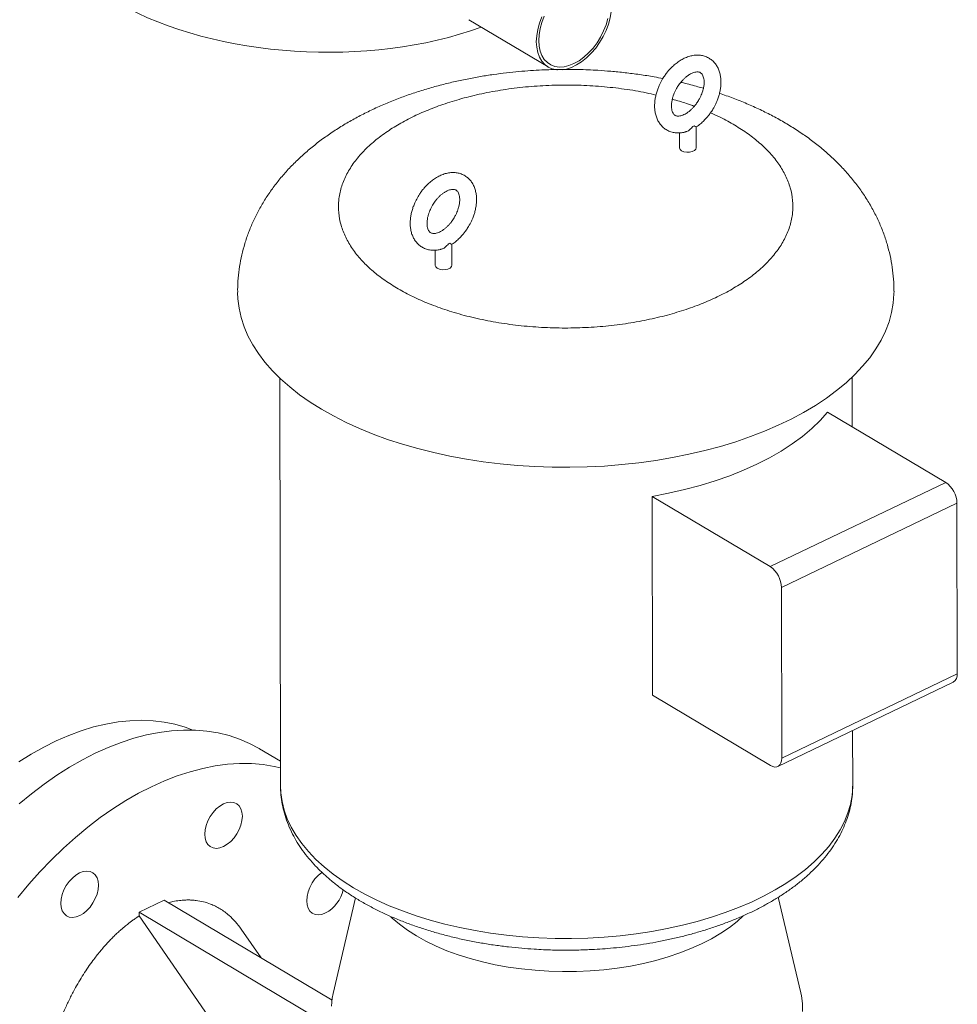
# Model space of a CAD drawing. Extents: x 19.1 to 29.8, y 0.6 to 8.7.
# Drawn here: x 21 to 21.2, y 4.2 to 4.5 of the extents above; entities that cross this region are included whole.
import ezdxf

# ---------------------------------------------------------------- set-up
doc = ezdxf.new("R2010")
doc.units = 0
doc.header["$MEASUREMENT"] = 0
doc.layers.get('0').update_dxf_attribs({"linetype": 'CONTINUOUS'})
doc.layers.add('D7', color=7, linetype='CONTINUOUS')

# ---------------------------------------------------------------- blocks, each defined once
blk = doc.blocks.new('A$C01A1181B')
at = {"lineweight": 15}
for p, q in [((1.457272988867416, 1.525376289928442), (1.481836040839553, 1.510741853556009)), ((1.526821594140088, 1.492420333094813), (1.526607619152003, 1.492327880147108)), ((1.526821594140088, 1.492420333094813), (1.527016253499511, 1.492524294113206)), ((1.527700669095481, 1.485715746526489), (1.527689883603244, 1.4921821085197)), ((1.522484560144832, 1.490361541291787), (1.522492323461677, 1.48570710217928)), ((1.451187832655535, 1.456066249904485), (1.450974003296224, 1.455973866954633)), ((1.451187832655535, 1.456066249904485), (1.451382637643746, 1.456170280920729)), ((1.452067053239716, 1.449361733334012), (1.452056267747466, 1.455828095327222)), ((1.446850944289068, 1.454007528099309), (1.446858707605898, 1.449353088986802)), ((1.575934942965631, 1.399377195379817), (1.575909447472569, 1.414662829410805)), ((1.398826794933143, 1.414367483015159), (1.399037354011242, 1.28812834723405)), ((1.604880740592293, 1.382131545563336), (1.568354625798619, 1.403893462750437)), ((1.550579701725169, 1.356031237373589), (1.604880740592293, 1.382131545563336)), ((1.514156337381849, 1.31618988307158), (1.514053586931496, 1.37779315456069)), ((1.514053586931496, 1.37779315456069), (1.550579701725169, 1.356031237373589)), ((1.554063071177794, 1.349559990963256), (1.608364110044917, 1.375660299153004)), ((1.608452181770915, 1.322857548123384), (1.608364110044917, 1.375660299153004)), ((1.554151142903791, 1.296757239933637), (1.554063071177794, 1.349559990963256)), ((1.5529314986412, 1.29413395527663), (1.607232537508324, 1.320234263466377)), ((1.554151142903791, 1.296757239933637), (1.608452181770915, 1.322857548123384)), ((1.514156337381849, 1.31618988307158), (1.550682452175508, 1.294427965884481)), ((1.576120006550667, 1.288423693629696), (1.5760919142147, 1.305266245597908)), ((1.399024569749926, 1.2957770998018), (1.392504370482484, 1.299661773474398)), ((1.576120017302742, 1.288345306168088), (1.576120006550667, 1.288423693629696)), ((1.422199578880466, 1.253459978483537), (1.415331417222433, 1.223808341201403)), ((1.5600405412725, 1.224049753174231), (1.553073640394814, 1.253677497830786)), ((1.363035130383921, 1.252747503089745), (1.355277922333627, 1.249018927632838)), ((1.414965459023648, 1.22180789952828), (1.363035130383921, 1.252747503089745)), ((1.355279842151106, 1.247867915280654), (1.355277922333627, 1.249018927632838)), ((1.410824841415518, 1.215924593349353), (1.355277922333627, 1.249018927632838)), ((1.355279842151106, 1.247867915280654), (1.391649253512838, 1.195220249442404)), ((1.393004413178673, 1.234892112848019), (1.386890151961254, 1.243743020974843))]:
    blk.add_line(p, q, dxfattribs=at)
at = {"lineweight": 15, "flags": 128}
for points in [[(1.479880001330201, 1.52624518470447), (1.479152049902339, 1.52429433891346), (1.478623045301745, 1.522340986780049), (1.478302837239227, 1.520421691495637), (1.478197487561815, 1.518572104974318), (1.478308833504187, 1.516826675253268), (1.478634925952818, 1.515218030425569), (1.479169593937485, 1.513775942585948), (1.479902881655363, 1.512527455218251), (1.480821196166559, 1.511495714102217), (1.48190738020844, 1.510700002312404), (1.483141223274231, 1.510155159149949), (1.484499680882863, 1.509871189502901), (1.484760021058705, 1.509848010369652)], [(1.480646946340272, 1.526444428542906), (1.47990376574829, 1.524536527467154), (1.479362674162587, 1.522620933910957), (1.479034755694059, 1.520736871199231), (1.478926650846915, 1.518922584207479), (1.47904062988431, 1.51721504393643), (1.479374302948486, 1.515648981455628), (1.479920912558427, 1.514256284444485), (1.480669262035519, 1.513065218738699), (1.481604153216551, 1.512100142687391), (1.482706606412478, 1.51138070348307), (1.483954152354855, 1.51092156412699), (1.485321415813274, 1.510732022571968), (1.486780480218371, 1.510815856292721), (1.488301689033463, 1.511171459455822), (1.489854083467563, 1.511791557276826), (1.491406057667106, 1.512663603616652), (1.492926014596549, 1.513769765547634), (1.494383093631157, 1.515087603767046), (1.49574746195232, 1.516590129986739), (1.496991478751085, 1.518246862552351), (1.498089767629168, 1.520024109260468), (1.499019944191772, 1.521885647772152), (1.499763197460368, 1.523793666452899), (1.500304216369457, 1.525709142404098)], [(1.486335968408639, 1.509891133050806), (1.487487588401137, 1.510102572129497), (1.489061370916986, 1.51061348886395), (1.490649452727268, 1.511376815414302), (1.492222416819089, 1.512378412214924), (1.493750853895321, 1.51359951376017), (1.495206308548333, 1.515017431408618), (1.496561643194156, 1.516605810983755), (1.497791693401922, 1.518334947764311), (1.498873484959276, 1.520172717541751), (1.499786889201843, 1.522084891610586), (1.500514840629705, 1.524035737401597), (1.501043845230299, 1.525989089535008), (1.501364053292818, 1.527908384819419), (1.50146940297023, 1.529757971340739)], [(1.527700669095481, 1.485715746526489), (1.527571421716274, 1.485280765849501), (1.5271448569505, 1.484853621007392), (1.526471323858104, 1.484529880952797), (1.525632083296514, 1.484348604485813), (1.524728111324549, 1.484331774362353), (1.523868444880449, 1.484481364817071), (1.523157157858819, 1.484779262989196), (1.522679620141616, 1.485189655465078), (1.522493762929685, 1.485662978215011), (1.522492323461677, 1.48570710217928)], [(1.452067053239716, 1.449361733334012), (1.451937514602946, 1.448926612661324), (1.451510949837186, 1.448499467819216), (1.450837562373565, 1.44817579776247), (1.449998321811961, 1.447994521295485), (1.449094495468771, 1.447977761169875), (1.448234683395896, 1.448127281626746), (1.44752354200304, 1.448425249796717), (1.447045858657063, 1.448835572274751), (1.44686014707392, 1.449308965022531), (1.446858707605898, 1.449353088986802)], [(1.411689889949201, 1.404778903401066), (1.408189487546025, 1.406979787291251), (1.404913469813991, 1.409277425198892), (1.401871142838772, 1.411665332072614), (1.399070969168946, 1.414136898384104), (1.396520929113436, 1.416684861346251), (1.39422848093713, 1.419302269200884), (1.392199626617156, 1.421981470211332), (1.390440659388219, 1.424714952636624), (1.388956185410763, 1.427494955781931), (1.387750519587684, 1.430313578956728), (1.386827002773771, 1.433162874750783), (1.386188554055252, 1.436034833515413), (1.385836827212671, 1.438921258886529), (1.385761569678394, 1.440965440587631)], [(1.588885917660519, 1.44131045546394), (1.588874800889059, 1.440452065402432), (1.588651175293478, 1.437561358312443), (1.588140299834578, 1.434680797313147), (1.58734355826941, 1.431818493415395), (1.586263308403119, 1.428982604349734), (1.584902721342445, 1.426181116813476), (1.583265520473688, 1.423422001985157), (1.581356111973719, 1.420713137767315), (1.579180398111518, 1.418062137753244), (1.576744266038304, 1.415476467781152), (1.574054576953458, 1.412963640408945), (1.571119105633343, 1.410530623893887), (1.567946179133884, 1.408184370974475), (1.564544777066061, 1.405931445603027), (1.560924285691598, 1.403778326215251), (1.557095165595854, 1.401731164699143), (1.553068384290384, 1.39979565415868), (1.548855300819781, 1.397977254426129), (1.54446766576163, 1.396281192062064), (1.539918027877334, 1.394712374838729), (1.535219282107988, 1.393275033991419), (1.530384875674244, 1.39197338523665), (1.525428617094235, 1.390811115509077), (1.520363847764202, 1.389791406239631), (1.515205696430087, 1.388917314545708), (1.509968663969389, 1.388191174288043), (1.504667381770659, 1.387615241570145), (1.49931652102677, 1.38719080820778), (1.493932018236279, 1.386919352732111), (1.488528905889567, 1.386801638177031), (1.483122156005876, 1.386837836556104), (1.477727423395052, 1.387028026606886), (1.472359880627295, 1.387371633808131), (1.467034639801696, 1.387867492618257), (1.46176694352836, 1.388514359738449), (1.456571843435285, 1.389310478606792), (1.451463908910853, 1.390253439402567), (1.446457548596854, 1.391340614552121), (1.441566849642015, 1.392568940975938), (1.436806129981534, 1.393934904569857), (1.432188281498341, 1.395434586761398), (1.427726878865954, 1.397063975702071), (1.423434432003177, 1.39881812629319), (1.419323059295721, 1.40069232670777), (1.415404527400739, 1.402681134102789), (1.411689889949201, 1.404778903401066)], [(1.514053586931496, 1.37779315456069), (1.519119436355567, 1.37874763433039), (1.524068829543438, 1.379864457567161), (1.528883072618626, 1.381139555982791), (1.533544646303682, 1.382568161473959), (1.538036814387141, 1.384145039393935), (1.542342519164507, 1.385864519590129), (1.546446138552284, 1.387720076580363), (1.550332733257576, 1.389705091606464), (1.553987971189144, 1.391812113858828), (1.557398057417586, 1.394033529254001), (1.560551069520869, 1.396361078372498), (1.563435054841392, 1.398786206284671), (1.566039426302709, 1.401300171508856), (1.568354625798619, 1.403893462750437)], [(1.318019999229804, 1.295604007069063), (1.321870235740292, 1.298004575140592), (1.325741849216556, 1.300171555642338), (1.329622754020193, 1.302098209434474), (1.33350130019349, 1.303778730173848), (1.337365108291536, 1.305207766937261), (1.341202380247765, 1.306380930293006), (1.345001316617868, 1.30729465687009), (1.348750116786306, 1.30794608544913), (1.352437270155121, 1.30833323826109), (1.356051264920737, 1.308454860340062), (1.359581024994768, 1.308310608865295), (1.363015473048776, 1.307900884470683), (1.366344258899332, 1.307227036673394), (1.369556885494148, 1.306291088447384), (1.371861687434759, 1.305427985061202)], [(1.392504370482484, 1.299661773474398), (1.392432592470556, 1.299704467951866), (1.389456722093769, 1.301300203817817), (1.386341068599577, 1.30264168486357), (1.383095111705558, 1.303725159039141), (1.379728184570453, 1.304547361887682), (1.376250056274884, 1.305105817188391), (1.372671077346766, 1.30539896890893), (1.369001742909418, 1.305425950560341), (1.365252838275907, 1.305186675846423), (1.361435147553721, 1.304681781274105), (1.357560181960849, 1.3039128728851), (1.353639014623383, 1.3028820695307), (1.349683299976903, 1.301592492856727), (1.345704691389201, 1.300047904706052), (1.341714695290349, 1.298252781681384)], [(1.341714695290349, 1.298252781681384), (1.33772525382561, 1.296212512530591), (1.333747871082792, 1.293932978159596), (1.329794195607292, 1.291420831623785), (1.325875874635628, 1.288683510736231), (1.322004554336459, 1.285729093507053), (1.318191297157782, 1.282566100758103)], [(1.550682452175508, 1.294427965884481), (1.551360446334542, 1.294108486609051), (1.552012192137781, 1.293970354015329), (1.552612386570885, 1.294018988096393), (1.553138216248854, 1.294252383820698), (1.553569487031453, 1.294661570314313), (1.55388940578041, 1.295230929075199), (1.554085753098263, 1.295938609340061), (1.554151142903791, 1.296757239933637)], [(1.399027812504755, 1.293759422808293), (1.397108204511696, 1.294192508741974), (1.393630076216141, 1.294750964042684), (1.390051097288008, 1.295044115763224), (1.386381762850661, 1.295071097414635), (1.382632858217164, 1.294831822700715), (1.378815167494977, 1.294326928128399), (1.374940201902106, 1.293558019739393), (1.37101903456464, 1.292527216384993), (1.367063319918159, 1.291237639711019), (1.363084711330444, 1.289693051560345), (1.359094715231592, 1.287897928535678)], [(1.359094715231592, 1.287897928535678), (1.355105273766867, 1.285857659384884), (1.351127891024035, 1.283578125013889), (1.347174215548549, 1.281065978478081), (1.34325589457687, 1.278328657590524), (1.339384574277702, 1.275374240361344), (1.335571317099038, 1.272211247612397), (1.331827475540805, 1.268849062964359), (1.32816410981205, 1.26529754958775), (1.32459198765865, 1.261567153460517), (1.321121293243579, 1.257668680766264), (1.317762500954004, 1.253613697229834)], [(1.399037354011242, 1.28812834723405), (1.399127953690837, 1.286027055620375), (1.399500949142748, 1.283329554686034), (1.40016123941686, 1.280648060147488), (1.401106548413182, 1.277991452665159), (1.402334017516552, 1.275368332908073), (1.40383955304172, 1.27278741034003), (1.405618187530763, 1.270256974437729), (1.407664270735182, 1.267785407953873), (1.409970987376283, 1.265380533658377), (1.412530708873788, 1.26305034535438), (1.41533522413232, 1.260802556853632), (1.418375578794837, 1.258644384223548), (1.421641683709623, 1.256582779058915)], [(1.421641683709623, 1.256582779058915), (1.42512260618787, 1.25462456847759), (1.428807222558646, 1.252776066334325), (1.43268369612494, 1.251043384249712), (1.436739316417061, 1.249432213857244), (1.440960629703653, 1.24794774904608), (1.445333991271298, 1.246594670442278), (1.449845204126973, 1.245377674190667), (1.454479428291492, 1.244300585424345), (1.459221663039116, 1.243367011523462), (1.464056555915434, 1.242579828852151), (1.468967910928981, 1.241941789297602), (1.473939993661133, 1.241454742697739), (1.478956647924804, 1.241120476652014), (1.484001365804176, 1.240940047743852), (1.489057870169958, 1.240914061532033), (1.494109401653191, 1.241042470316541), (1.49913972292893, 1.241324915368423), (1.504132275179117, 1.241760602452855), (1.509071121905208, 1.242348053038675), (1.513939422600444, 1.243085073097456), (1.518722023832254, 1.243969717554631), (1.5234029533176, 1.244998804815875), (1.527967067192776, 1.246169130008715), (1.532399422144977, 1.247476741725873), (1.536685466394445, 1.248917455288364), (1.540811416109634, 1.250486471718714), (1.544763748481017, 1.252178836524983), (1.54852956301859, 1.253988910918888), (1.552096626905069, 1.255910815081061), (1.555453083738485, 1.257938288165342), (1.558588281951387, 1.260064665020632), (1.561491830998378, 1.262283124981366), (1.564154399539845, 1.264586373079183), (1.566567047769198, 1.266966881074026), (1.568722055832211, 1.269416864175971), (1.570612386665218, 1.271928444319098), (1.572231786270564, 1.274493276894077), (1.573575250838502, 1.277103056251892), (1.574638183210098, 1.279749391226902), (1.575417045432189, 1.28242341635068), (1.5759094343463, 1.285116530627427), (1.576113760095524, 1.287819962028104), (1.576120017302742, 1.288345306168088)], [(1.377275256252545, 1.278664198768727), (1.378155523763354, 1.27990880163388), (1.379160364412158, 1.281002198712095), (1.38025107997106, 1.281902372405543), (1.38138589912738, 1.282574756617304), (1.382521141342792, 1.282993498885771), (1.383613255518355, 1.283142522960613), (1.384620130791347, 1.283016076177361), (1.385503136509229, 1.282619007275677), (1.386228288534369, 1.281966562276006), (1.386767853296178, 1.281083874061792), (1.387100932717445, 1.280004796764635), (1.387214923361043, 1.27877089166679), (1.387105228203566, 1.277429469871894), (1.386776279205804, 1.276032182350262), (1.386240521080211, 1.274632630014288), (1.385518705579713, 1.273284686380567)], [(1.385518705579713, 1.273284686380567), (1.384638438068905, 1.272040083515414), (1.383633597420086, 1.270946686437199), (1.382542736232423, 1.270046442745901), (1.381407917076103, 1.26937405853414), (1.380272674860691, 1.268955316265675), (1.379180706313903, 1.26880636218868), (1.378173831040897, 1.268932808971934), (1.377290825323016, 1.269329877873616), (1.376565527669115, 1.269982252875439), (1.376026108536081, 1.270865011087501), (1.375692883486039, 1.271944018386812), (1.375579038471216, 1.273177993482506), (1.375688587999903, 1.27451934527955), (1.376017682626454, 1.275916702799034), (1.376553295123273, 1.277316185137158), (1.377275256252545, 1.278664198768727)], [(1.331049981780495, 1.251774680999468), (1.331159676937972, 1.253116102794365), (1.331488771564509, 1.254513460313847), (1.332024529690102, 1.25591301264982), (1.3327463451906, 1.25726095628354), (1.333626612701408, 1.258505559148695), (1.334631453350227, 1.25959895622691), (1.335722168909115, 1.260499129920357), (1.33685713369421, 1.261171584129968), (1.337992375909622, 1.261590326398434), (1.33908434445641, 1.261739280475428), (1.340091219729416, 1.261612833692174), (1.340974225447297, 1.261215764790492), (1.341699377472423, 1.260563319790821), (1.342238942234232, 1.259680631576607), (1.342572167284274, 1.258601624277299), (1.342686012299097, 1.257367649181603)], [(1.412954186284054, 1.248787606284038), (1.411818944068642, 1.248368864015571), (1.410726975521854, 1.248219909938578), (1.409720100248862, 1.248346356721832), (1.40883709453098, 1.248743425623513), (1.408111796877066, 1.249395800625337), (1.407572232115257, 1.25027848883955), (1.40723915269399, 1.251357566136708), (1.407125162050392, 1.252591471234553), (1.407234857207868, 1.25393289302945), (1.40756380620563, 1.255330180551081), (1.408099564331224, 1.256729732887056), (1.408821525494943, 1.258077725867107), (1.409701792971319, 1.259322349383778), (1.410706633620123, 1.260415746461993), (1.411797349179011, 1.26131592015544), (1.411892410565883, 1.261382135708569)], [(1.342686012299097, 1.257367649181603), (1.34257646277041, 1.256026297384558), (1.342247368143859, 1.254628939865075), (1.341711610018265, 1.253229387529101), (1.340989794517768, 1.251881443895382), (1.340109527006959, 1.250636841030229), (1.339104686358155, 1.249543443952014), (1.338013970799253, 1.248643270258565), (1.336879151642933, 1.247970886046804), (1.335743763798746, 1.247552073780488), (1.334651795251958, 1.247403119703495), (1.333644919978966, 1.247529566486747), (1.332761914261084, 1.24792663538843), (1.332036762235944, 1.248579080388101), (1.331497197474135, 1.249461768602316), (1.331163972424093, 1.250540775901623), (1.331049981780495, 1.251774680999468)], [(1.433130402498904, 1.247631188119932), (1.433562208365913, 1.247227192891392), (1.435828986521813, 1.245295393782252), (1.438337206486068, 1.243451126780602), (1.441075142934977, 1.241702945345617), (1.444030357518798, 1.240059200702298), (1.44718853383138, 1.238527481858686), (1.450535425506544, 1.237114709045262), (1.454054838081845, 1.235827709053101), (1.457731038667788, 1.234672406624016), (1.461546577065093, 1.233654182035785), (1.465483520834809, 1.232777762307393), (1.469523877066933, 1.232047283437478), (1.47364861833222, 1.231466243684656), (1.477838335237266, 1.231037114781335), (1.482073718664111, 1.230761995192523), (1.486334977255126, 1.230642330124423), (1.490602198710562, 1.230678382742571), (1.494855601241625, 1.230870338455263), (1.499075121370794, 1.231216982877196), (1.50324136329337, 1.231716860591973), (1.507334694869229, 1.232367559654843), (1.511336121395487, 1.233166131579805), (1.515226979231187, 1.234108803588814), (1.518989096543876, 1.23519119636472), (1.522604923820523, 1.236408246294037), (1.526057679496404, 1.237754275464781), (1.529331073815229, 1.239222999425866), (1.53241015236631, 1.240807651664035), (1.535280306918665, 1.242500789129071), (1.537928264586895, 1.244294486708579), (1.540341681180394, 1.246180422744612), (1.542215579680828, 1.247864213157232)], [(1.415331417222433, 1.223808341201403), (1.415047663302985, 1.222364003480767), (1.414797413268147, 1.219916806021882)], [(1.560590739869966, 1.218274466635744), (1.560553320763745, 1.220725005692071), (1.560228484931386, 1.223169173470605), (1.5600405412725, 1.224049753174231)]]:
    blk.add_lwpolyline(points, dxfattribs=at)
at = {"lineweight": 15}
for centre, radius, start, end in [((1.600241491557853, 1.375461166774471), 0.008125059063817762, 1.404369774839749, 55.18138341963398), ((1.545940452690729, 1.349360858584724), 0.008125059063814737, 1.404369774827433, 55.18138341965227), ((1.605748867755437, 1.322519233397177), 0.002724401497628918, 302.9963477461629, 7.133373523061252), ((1.407639626832079, 1.258578456599277), 0.01114025547570647, 298.4934980262794, 346.4584795204466)]:
    blk.add_arc(centre, radius, start, end, dxfattribs=at)
blk.add_ellipse((1.411171175089493, 1.565842144217461), major_axis=(0.08983833217038409, -0.002093416813631015), ratio=0.5622865323608329, start_param=3.960367335122723, end_param=5.315630337222095, dxfattribs=at)
for points, knots in [([(1.532869534727965, 1.497726561357974), (1.533170014015752, 1.498262590180786), (1.533593674562511, 1.499018363617997), (1.534107799847959, 1.500181498002865), (1.534494583497292, 1.501189761578193), (1.534860715206676, 1.502400464403035), (1.535139642369515, 1.503667657397598), (1.535310069833827, 1.504978815567194), (1.535353471884491, 1.506301216411828), (1.535254810079849, 1.507609326328064), (1.53500224148641, 1.508878597543777), (1.534586730052993, 1.510083934406891), (1.534001975025674, 1.511200562244856), (1.533243925644385, 1.51220181932799), (1.532311554735216, 1.513060608597279), (1.531205070165228, 1.513746515023842), (1.529977912603627, 1.514205631483069), (1.528675991678526, 1.514427679466415), (1.527347115502678, 1.514422204481814), (1.525988045671312, 1.514194691692445), (1.524629652518016, 1.513755324754058), (1.523305103856984, 1.513123187359639), (1.522046808964276, 1.512329560425638), (1.520894580007848, 1.51142241828688), (1.51989528264636, 1.510476221210743), (1.519073356613831, 1.509568817635754), (1.518343427828256, 1.508651923392996), (1.517754396016016, 1.507816408592417), (1.517401358928055, 1.507240120868914), (1.517267742203856, 1.507022008720254)], [0, 0, 0, 0, 0.04708869533056356, 0.06639267070952386, 0.0982737153891167, 0.1311864834333258, 0.1663225387575708, 0.2028059722144647, 0.2403217961792581, 0.2786093366801711, 0.317427694301655, 0.356581344963617, 0.3959413276798938, 0.435542424311159, 0.4756623505038007, 0.5168588490304177, 0.5599554712750657, 0.6006219006697618, 0.6421700412119697, 0.6845471284060732, 0.7273572810479266, 0.770021395300692, 0.8119304963492424, 0.8523407021814108, 0.8895985871593821, 0.9214620383459071, 0.9481446904173407, 0.980373913010258, 0.9999999999999999, 0.9999999999999999, 0.9999999999999999, 0.9999999999999999]), ([(1.487208911724252, 1.510000527470833), (1.485485881577361, 1.509982747324432), (1.483058176846939, 1.509957695559901), (1.479469135174668, 1.50981059687793), (1.476394227399155, 1.50963526337344), (1.472737977137911, 1.509343563604489), (1.468912815581973, 1.508947730642261), (1.464928269480637, 1.508433238402262), (1.460846393498088, 1.507795578043584), (1.456705029850355, 1.507030115261051), (1.452534611613217, 1.506133131009591), (1.448359280279803, 1.505101615531874), (1.444198650833869, 1.50393355628497), (1.440070568096601, 1.502625502016235), (1.435989736106762, 1.50117587900705), (1.431970977100661, 1.499581761675122), (1.428028199435047, 1.497841109279399), (1.424175536557954, 1.495952272351175), (1.420428343486236, 1.493914390255654), (1.416803041115003, 1.491728490108201), (1.413317436199392, 1.48939682332162), (1.409988173312087, 1.486924172063876), (1.406831966636233, 1.484316129975007), (1.403863109632496, 1.481580491886596), (1.401094570147578, 1.478725412666838), (1.398537094818792, 1.475759397675288), (1.396197550723571, 1.472691020977514), (1.394082774503815, 1.469528205354187), (1.392196580672802, 1.466278460653324), (1.390543741774422, 1.462948979005869), (1.389127619657373, 1.459547350225694), (1.387951292652801, 1.456081166568621), (1.387020105215328, 1.452559168012623), (1.386331539072572, 1.448989513116301), (1.385915283781216, 1.445383275763747), (1.385735443693179, 1.442701316111759), (1.385776318901392, 1.441228912379454), (1.385783588203111, 1.440967058129784)], [0, 0, 0, 0, 0.03434430668593191, 0.04839023620999033, 0.07168719423315388, 0.09588374111567034, 0.1218497462541364, 0.1489584699307837, 0.176966203965413, 0.2056836944202572, 0.2349803905984491, 0.2647639063015644, 0.2949688370210029, 0.3255454915377303, 0.3564561239242918, 0.3876664963678052, 0.419140728023441, 0.4508416690191415, 0.4827185713223184, 0.5146964399758754, 0.5466860456252441, 0.5785961828402839, 0.6103304459064912, 0.6418001835257765, 0.6729313483598169, 0.7036733088434692, 0.7340016248562448, 0.7639239577973106, 0.7934606572374865, 0.8226536298503034, 0.851555117231483, 0.8802238246894193, 0.9087252422910526, 0.9371180459226512, 0.965475425424775, 0.9938601034673783, 1, 1, 1, 1]), ([(1.517356499880123, 1.507164301684288), (1.516469142634406, 1.507338478290224), (1.514090011820471, 1.507805470510387), (1.510181699984571, 1.508411052951285), (1.50571098065366, 1.508991224450469), (1.501387745924433, 1.509421448751343), (1.497593400194731, 1.509698496093606), (1.494226429650084, 1.509869310665346), (1.490897209130623, 1.509980914533511), (1.488538160146177, 1.509993459042473), (1.487208911724252, 1.510000527470833)], [0, 0, 0, 0, 0.09113637388690715, 0.2443495631923759, 0.3945188362927451, 0.5387163821073966, 0.6733551266823082, 0.7688629324620575, 0.8697616775662549, 1, 1, 1, 1]), ([(1.521742173873861, 1.504356231287048), (1.521995904758043, 1.50475598223089), (1.522353456206602, 1.505319301629292), (1.522951458563583, 1.506080147058251), (1.523484536495644, 1.506687843698897), (1.52414311137872, 1.507331309663739), (1.5248420677067, 1.507908417198109), (1.525563928636331, 1.508397882627273), (1.526277622496821, 1.508778491212308), (1.526956120614614, 1.50904116420784), (1.527575045198176, 1.509186133426635), (1.528116597082843, 1.509222391789534), (1.528576928947004, 1.509163030635664), (1.528982461023318, 1.509008997205694), (1.529317607989029, 1.508755625354789), (1.529639541339733, 1.508322390174468), (1.529886753727837, 1.507773330576686), (1.530062568306533, 1.507069226449422), (1.530140696967663, 1.506231038903291), (1.530106420259031, 1.505293062365224), (1.529958514378862, 1.504311192954326), (1.529719247035544, 1.503361745351704), (1.529428063287, 1.502506790603899), (1.529083883598304, 1.50168295504864), (1.528740524089798, 1.500987873616936), (1.528485013842172, 1.500547218521653), (1.528395248686735, 1.500392408789029)], [0, 0, 0, 0, 0.05345184804183708, 0.0753230563832005, 0.1112372407831757, 0.1479787425754302, 0.1867426951283951, 0.2264279256090762, 0.2666611490283027, 0.3073245090282664, 0.3486539772278683, 0.391302124631318, 0.4369376658647016, 0.4893734609274678, 0.5587824553104871, 0.6082220090609333, 0.6553041677644518, 0.7012334113205277, 0.7466875731002371, 0.7916408367844675, 0.8356745179979056, 0.8766943310816913, 0.9120372062661205, 0.9423745000317391, 0.9797551682985731, 1, 1, 1, 1]), ([(1.517267742203856, 1.507022008720254), (1.516967469714771, 1.506485922210659), (1.516544068553316, 1.50573000996744), (1.51602933225449, 1.504567152134706), (1.515642992113342, 1.503558611322966), (1.515276384209841, 1.502348146409297), (1.514998085223667, 1.501080811192903), (1.51482726049106, 1.499769813174119), (1.514783982973981, 1.49844743242547), (1.514882574292059, 1.497139090817509), (1.515135197813606, 1.495869898784305), (1.515550619729879, 1.494664448822014), (1.516135637504988, 1.493548091855303), (1.516893448854944, 1.492546536572259), (1.517825866193903, 1.491687926028984), (1.518932365478008, 1.49100165193798), (1.520159512516216, 1.490543813021338), (1.521461726477156, 1.490318031993121), (1.522789178685528, 1.490336600158063), (1.523803785447157, 1.490469244598732), (1.524362042549072, 1.490656864531786), (1.524471498217409, 1.490693650566563)], [0, 0, 0, 0, 0.0677600584213088, 0.09554550775907394, 0.1414251520092886, 0.1887891950264448, 0.2393509808647452, 0.2918515825589396, 0.3458417973013156, 0.4009413798563481, 0.4568024894526115, 0.5131496189439855, 0.5697944637126717, 0.6267804175928978, 0.684516368647226, 0.7438015979151377, 0.8058259830305031, 0.8643428723451179, 0.9241322980423144, 0.9851248645212566, 1, 1, 1, 1]), ([(1.434917915088946, 1.442366235931663), (1.433528598290309, 1.443239099531477), (1.430750158206664, 1.444984705152629), (1.427118996999667, 1.447893494388788), (1.423901071098925, 1.451031297666482), (1.421196513574458, 1.454427130012451), (1.419089208705586, 1.458021877627191), (1.417649577798798, 1.461771130965971), (1.41692563366999, 1.465620490582427), (1.416947304276775, 1.469510733160078), (1.417719426820554, 1.47337993265562), (1.419224546028715, 1.477166695981913), (1.421421304394087, 1.480813646366599), (1.424249564989864, 1.484269903773782), (1.427633234044549, 1.487493618745825), (1.431466785839319, 1.490436986033126), (1.435693184868612, 1.493112215578698), (1.44028845140474, 1.495531433499297), (1.445274561775804, 1.497717644029841), (1.450697137828001, 1.499680186204658), (1.456575619430581, 1.501405060339334), (1.462927114181468, 1.502860598126734), (1.469651225558891, 1.503995856416143), (1.476662009613406, 1.504774564169686), (1.483858898565202, 1.50517054610618), (1.491129358337218, 1.505166552005932), (1.498363134513838, 1.504766192828619), (1.505424860018138, 1.503953645478209), (1.511073133208697, 1.503040428563077), (1.514235892979329, 1.502274851001467), (1.515226026749588, 1.502035179242473)], [0, 0, 0, 0, 0.03375514954689016, 0.06750559744321302, 0.1028361801177811, 0.1390637813365986, 0.1760429386775238, 0.2136051927675398, 0.2515668131770842, 0.2897315703094477, 0.327895565123997, 0.3658586196854542, 0.403420356558002, 0.4403981545482831, 0.4766257557671006, 0.5119563384416687, 0.545710853245607, 0.5794619483373864, 0.613216119392667, 0.6469675840150161, 0.6822981666895841, 0.7185257679084016, 0.7555045000997285, 0.7930662369722762, 0.8310284624767673, 0.8691932196091308, 0.9073579767414942, 0.9453202022459853, 0.982881939118533, 0.9999999999999999, 0.9999999999999999, 0.9999999999999999, 0.9999999999999999]), ([(1.528395248686735, 1.500392408789029), (1.528141471979922, 1.499992621270716), (1.527783869093511, 1.49942927102358), (1.527185793059076, 1.498668396749139), (1.526652953766799, 1.498060611028937), (1.525994161457334, 1.497417276046487), (1.525295271624515, 1.496840217463799), (1.524573638088484, 1.496350573900134), (1.523859811274747, 1.495969992405662), (1.523181314315281, 1.495707281186302), (1.522562486254259, 1.495562395908234), (1.522020951726418, 1.495526146660904), (1.521560494930128, 1.49558539370345), (1.521154979435281, 1.495739709460647), (1.520819503785674, 1.495992888774826), (1.520498140354491, 1.49642619518562), (1.520250584141252, 1.496975067162872), (1.520074865310164, 1.497679269129428), (1.519996687279544, 1.498517457760231), (1.520031053165624, 1.499455383474917), (1.520178657704406, 1.500437388482304), (1.520418266794877, 1.501386817582283), (1.520709185627098, 1.502241772599589), (1.521053393386723, 1.50306558930181), (1.521396753446666, 1.503760731924952), (1.521652355941185, 1.504201386589386), (1.521742173873861, 1.504356231287048)], [0, 0, 0, 0, 0.05345813395612278, 0.07532914759982132, 0.1112423534691588, 0.1479838749530444, 0.1867398939343689, 0.226425539622557, 0.2666657261561382, 0.3073287241705584, 0.3486510028338621, 0.3912987705831756, 0.4369406735401787, 0.4893669247621819, 0.5587812909917081, 0.6082171375923408, 0.6553024268681299, 0.7012329509061678, 0.7466867080525793, 0.7916395715625106, 0.835670523574218, 0.8766918909943239, 0.9120316033136808, 0.9423702357430767, 0.9797490775820763, 1, 1, 1, 1]), ([(1.52989830716615, 1.504132258206253), (1.529339608855921, 1.504300175178821), (1.527323068861605, 1.5049062469795), (1.524978319310009, 1.505520162081137), (1.523171211200562, 1.505921997201657), (1.522883014678115, 1.50598608162678)], [0, 0, 0, 0, 0.2436380127642409, 0.879375841826752, 1, 1, 1, 1]), ([(1.52027360967341, 1.500752730108816), (1.521779738583916, 1.500333662599887), (1.524136711511773, 1.499677855008253), (1.526288404233796, 1.498846905879281), (1.527065144118282, 1.498546941426252)], [0, 0, 0, 0, 0.6390098472073266, 0.9999999999999999, 0.9999999999999999, 0.9999999999999999, 0.9999999999999999]), ([(1.588863595408995, 1.441316173775579), (1.588855511418174, 1.442263827381328), (1.588836999271663, 1.444433931577453), (1.588498987509496, 1.447821800781917), (1.587901476098281, 1.451469535189009), (1.587030681110065, 1.455098916092007), (1.58589378254004, 1.45870015397697), (1.584485733235837, 1.462264271842429), (1.582803843652272, 1.465782667848123), (1.58084283730625, 1.469247742233577), (1.57859698099243, 1.472652040537717), (1.576059357821492, 1.475988003684689), (1.573327167665497, 1.479126534591098), (1.570435884256028, 1.482064416964004), (1.567423604001718, 1.484798606213365), (1.564200628605619, 1.487419918452332), (1.560777799306393, 1.489917144358579), (1.557171264014372, 1.49228098734115), (1.553397714865582, 1.494503243746076), (1.549475697673302, 1.496576657242025), (1.545425869278432, 1.498499842820806), (1.541258669290784, 1.500261413910229), (1.537742806623854, 1.501617406652922), (1.535580140779956, 1.502332626985462), (1.534878751229854, 1.502564585181258)], [0, 0, 0, 0, 0.03313453336581004, 0.07587729256519188, 0.1189504489120069, 0.1624748255713088, 0.2065740441879325, 0.2513802435472658, 0.2970382177611598, 0.3436957199197907, 0.3915067780366814, 0.4406238791964783, 0.49117721435652, 0.5376445334682792, 0.5849343559888773, 0.6329511344199698, 0.6815561565514693, 0.7305898252104679, 0.7798740013505813, 0.8292503009245729, 0.8785498802606804, 0.927667358978342, 0.9765412864468024, 0.9999999999999999, 0.9999999999999999, 0.9999999999999999, 0.9999999999999999]), ([(1.527667801316454, 1.492184652979779), (1.527811403773569, 1.492272664335427), (1.528362911979414, 1.492610673766634), (1.529241148828021, 1.493332231653167), (1.530242425107161, 1.494271088646361), (1.531063964233667, 1.49518002317097), (1.531793962425468, 1.496096635193791), (1.532383261711146, 1.496932016544729), (1.532736030852135, 1.497508422969847), (1.532869534727965, 1.497726561357974)], [0, 0, 0, 0, 0.0703255061794356, 0.2700865606279269, 0.4542413393143031, 0.6117774191156143, 0.7436750525520563, 0.9029949902765648, 1, 1, 1, 1]), ([(1.532082483084679, 1.496531777608485), (1.53311609264442, 1.496081036277314), (1.535811047762195, 1.494905807540514), (1.538180671481285, 1.493542828488749), (1.539641461612433, 1.492702599581628)], [0, 0, 0, 0, 0.383534980941895, 1, 1, 1, 1]), ([(1.539641461612433, 1.492702599581628), (1.541030667811256, 1.491829730689183), (1.543808968821352, 1.490084062891526), (1.547440221043914, 1.487175308772326), (1.55065815535248, 1.48403746630755), (1.553362683202025, 1.480641676446393), (1.55546998843927, 1.477046973113445), (1.556910094829291, 1.473297778852988), (1.557633649683169, 1.469448360363513), (1.557612135241826, 1.465558075956913), (1.55683978906545, 1.461688906816738), (1.555334668550429, 1.457902172720591), (1.55313794448432, 1.45425523198316), (1.550309552628022, 1.450798967988973), (1.546925808737143, 1.447575237193544), (1.543092537896783, 1.444631797020286), (1.538866097697991, 1.441956571081757), (1.534270881695193, 1.439537374600118), (1.529284695601376, 1.437351163564685), (1.523862174183577, 1.435388555946663), (1.517983457522689, 1.433663825217716), (1.511632056084238, 1.432208232034842), (1.504907967312874, 1.431073068388523), (1.497897164085444, 1.430294339467189), (1.490700599625285, 1.429898382833834), (1.483429234109096, 1.429901427233776), (1.476199012397643, 1.430305972589725), (1.469124416336413, 1.431102848233003), (1.46231250289182, 1.432269933023692), (1.455858926521955, 1.433775543385799), (1.44983894934046, 1.435577763870842), (1.444353086980655, 1.437625546483448), (1.439337105968846, 1.439868718403194), (1.436390987699454, 1.441533725011585), (1.434917915088946, 1.442366235931663)], [0, 0, 0, 0, 0.02912544877883093, 0.05824856225890471, 0.08873424873389232, 0.1199939452600055, 0.1519009637898356, 0.1843126104238125, 0.2170690615495324, 0.2500002710641942, 0.282931480578856, 0.3156874095865287, 0.3480982912382695, 0.3800061158618017, 0.4112658123879148, 0.4417517015153298, 0.4708765696009197, 0.5000002489427212, 0.5291248130030094, 0.5582488037855888, 0.5887346929130038, 0.6199943894391171, 0.6519014079689471, 0.684312289620688, 0.7170689340078331, 0.7499994857416116, 0.7829306952562733, 0.815686624263946, 0.8480987171786304, 0.8800061025664011, 0.9112657990925144, 0.941751485567502, 0.9708754763500814, 1, 1, 1, 1]), ([(1.526607619152003, 1.492327880147108), (1.526325643810083, 1.491986923586172), (1.525795635207515, 1.491346052263287), (1.525001238542075, 1.490834081704403), (1.52456688063566, 1.490712024638469), (1.524473911569018, 1.490685899796883)], [0, 0, 0, 0, 0.4718822044806284, 0.8869627608855835, 1, 1, 1, 1]), ([(1.527664503276768, 1.49218931652209), (1.527634290107756, 1.492191610207545), (1.527563941836078, 1.492196950819363), (1.527215211286148, 1.49240538068587), (1.527016253499511, 1.492524294113206)], [0, 0, 0, 0, 0.42947990453455, 1, 1, 1, 1]), ([(1.457235773243411, 1.461372478167647), (1.457536258966769, 1.461908506054574), (1.457959928587343, 1.462664278172236), (1.458474023325067, 1.463827447899298), (1.458861027115873, 1.464835685174556), (1.45922693479163, 1.46604639366409), (1.459505718524497, 1.467313521933553), (1.459676117729273, 1.468624649580178), (1.459719775941025, 1.469947154941952), (1.459620983457981, 1.47125519813499), (1.459368682493661, 1.472524628151529), (1.458953089784643, 1.473729900619515), (1.458368386044512, 1.474846615851108), (1.457610147718668, 1.475847684025787), (1.45667781093681, 1.476706461589112), (1.455571412709347, 1.477392621465873), (1.454344176838347, 1.477851487584537), (1.453042234307986, 1.478073610599528), (1.451713353119686, 1.478068117449684), (1.450354283519886, 1.477840609109158), (1.448995947486438, 1.477401260159326), (1.447671431613202, 1.47676915069712), (1.446413155341816, 1.475975490962217), (1.445260885268766, 1.475068454403113), (1.444261622787536, 1.474122074980876), (1.443439618753132, 1.473214870364314), (1.442709790982647, 1.47229772216186), (1.442120506470303, 1.471462424887093), (1.441767537132151, 1.470886023922317), (1.441633980719317, 1.470667925529927)], [0, 0, 0, 0, 0.04708863984573019, 0.06639259247872459, 0.09827605264717594, 0.1311867606485048, 0.1663212230742458, 0.2028046135425368, 0.2403209052172711, 0.2786084006037934, 0.3174261139566458, 0.3565797184836753, 0.3959396548218975, 0.4355430385447592, 0.4756629174639014, 0.5168558963002191, 0.5599564457139301, 0.6006228271911795, 0.6421709187770159, 0.6845479560379963, 0.7273580582364435, 0.7700171492169722, 0.8119262008838296, 0.8523411166071204, 0.8895944035373969, 0.9214621372989595, 0.9481406739889536, 0.9803774866374623, 0.9999999999999999, 0.9999999999999999, 0.9999999999999999, 0.9999999999999999]), ([(1.446108412389307, 1.468002148096719), (1.446362125366321, 1.46840192080991), (1.446719680659214, 1.468965316704141), (1.447317806976002, 1.46972600754801), (1.447850790078576, 1.470333831613015), (1.448509355969463, 1.47097721644348), (1.449208307037097, 1.471554338441532), (1.449930201766634, 1.472043822211244), (1.450643944271121, 1.472424453654035), (1.451322404378899, 1.472687079077186), (1.451941420920718, 1.472832136886925), (1.452482968175332, 1.472868367504311), (1.452943330836831, 1.472809047466521), (1.453348657891169, 1.472654865122166), (1.453683849985694, 1.472401544972037), (1.454005796313069, 1.471968319896778), (1.454252930752304, 1.471419185469973), (1.454429052202784, 1.470715312327544), (1.454506865719637, 1.469876899367561), (1.454472694799236, 1.468938993944608), (1.454324682665259, 1.467957110701672), (1.454085711056337, 1.467007705462864), (1.453794279509168, 1.466152721733057), (1.453450100575424, 1.465328928540728), (1.453106950358688, 1.464633699869514), (1.452851219229245, 1.464193104485862), (1.452761341573407, 1.464038255600853)], [0, 0, 0, 0, 0.05345137439587803, 0.07532851513370822, 0.1112358791584447, 0.1479770553779736, 0.1867406644369312, 0.2264255432600038, 0.2666657314368808, 0.3073215756244282, 0.3486574994080729, 0.3913052688990009, 0.4369404057480557, 0.4893704903148718, 0.5587788696529316, 0.6082179853110441, 0.6552997268115092, 0.7012311730393077, 0.7466834259238033, 0.7916362912694829, 0.8356695822929474, 0.8766871136344124, 0.9120325251916959, 0.9423695501333705, 0.9797455642170211, 1, 1, 1, 1]), ([(1.441633980719317, 1.470667925529927), (1.441333812293664, 1.470131845751776), (1.440910531829715, 1.469375896498537), (1.44039550956191, 1.468213151814037), (1.440009464655034, 1.467204529916746), (1.439642565419604, 1.465994094167344), (1.439364327086182, 1.464726720697039), (1.439193554693048, 1.463415747317418), (1.43914998304291, 1.462093247175364), (1.439248834106948, 1.460785003974472), (1.43950160244826, 1.459515904753768), (1.439917031544553, 1.458310490662896), (1.440501843561606, 1.457193948308408), (1.441259703422958, 1.456192475966031), (1.442192111015515, 1.455333773063014), (1.443298736459909, 1.45464769842148), (1.444525854624203, 1.454189822125434), (1.445827995879668, 1.453963965190123), (1.447155521098324, 1.453982335404097), (1.448174014771226, 1.454116201479881), (1.448736399586579, 1.454305277852214), (1.448849834661303, 1.454343415248239)], [0, 0, 0, 0, 0.06771883935452741, 0.09549326075505585, 0.1413445649293213, 0.1886859005777153, 0.2392203415160919, 0.291692549757099, 0.345654301698445, 0.4007241392654277, 0.4565558997833656, 0.5128725555366903, 0.5694842505691274, 0.626439385221352, 0.6841441114330957, 0.7434022710073002, 0.805393112002819, 0.8638720514131519, 0.9236291417045657, 0.9845957184821172, 1, 1, 1, 1]), ([(1.452761341573407, 1.464038255600853), (1.452507602220265, 1.463638508021788), (1.452150070275422, 1.463075242893161), (1.451552139725777, 1.462314258418626), (1.451019206752292, 1.461706601330718), (1.450360368305525, 1.461063130353155), (1.449661404268014, 1.460486114683945), (1.448939806477867, 1.459996467954625), (1.448226093060029, 1.459615933722919), (1.447547574851441, 1.459353198873664), (1.446928735175518, 1.459208320512762), (1.446387184987856, 1.45917204007786), (1.445926890245033, 1.45923140826217), (1.445521392370566, 1.459385733868125), (1.445185639745091, 1.459638684871361), (1.444864624332112, 1.460072303892051), (1.444616709055964, 1.460620856140629), (1.444441362693055, 1.461325367359031), (1.444362857452049, 1.462163315684192), (1.444397309130537, 1.463101313046348), (1.444544893012889, 1.464083301711534), (1.444784502437983, 1.465032736586419), (1.445075435397868, 1.465887684776908), (1.445419606653857, 1.466711556292028), (1.445763158533353, 1.467406619098464), (1.44601865316055, 1.46784732224128), (1.446108412389307, 1.468002148096719)], [0, 0, 0, 0, 0.05345306189833064, 0.07531814415520637, 0.1112381713881366, 0.1479800189390088, 0.1867435471130794, 0.2264295449962332, 0.2666554459943015, 0.3073259605065254, 0.3486486058892881, 0.3912967521212705, 0.4369332741047312, 0.4893599905897137, 0.5587797384572778, 0.6082117779050729, 0.6553010356619565, 0.7012293587663209, 0.7466850265757141, 0.7916382890251599, 0.8356696317947688, 0.8766913632638612, 0.9120313892096831, 0.9423702908828678, 0.9797537885576447, 1, 1, 1, 1]), ([(1.45203418546069, 1.455830639787301), (1.452177738805943, 1.455918631194487), (1.452729246974656, 1.456256679602593), (1.453607493332967, 1.456978156537595), (1.454608801702278, 1.457917087698531), (1.455430334530661, 1.458825946420546), (1.456160211528541, 1.459742618572768), (1.456749503260667, 1.460577929856104), (1.457102270200579, 1.461154338819078), (1.457235773243411, 1.461372478167647)], [0, 0, 0, 0, 0.07030274325739082, 0.2700914919257352, 0.4542501201482171, 0.6117894930534679, 0.7436696943846112, 0.9029929625024824, 1, 1, 1, 1]), ([(1.450974003296224, 1.455973866954633), (1.450694098121005, 1.455637242007182), (1.45018457927624, 1.455024474650477), (1.449402377295272, 1.45448639449835), (1.44896610954099, 1.454382738779589), (1.448846810112315, 1.454354393645424)], [0, 0, 0, 0, 0.469686812980161, 0.8549834141788519, 1, 1, 1, 1]), ([(1.452030887421003, 1.455835303329611), (1.452000674251991, 1.455837597015066), (1.4519303259803, 1.455842937626885), (1.451581595430383, 1.456051367493391), (1.451382637643746, 1.456170280920729)], [0, 0, 0, 0, 0.42947990453455, 1, 1, 1, 1]), ([(1.399058601906788, 1.288092510496423), (1.399052628571695, 1.287893564350163), (1.399018242599794, 1.286748315258547), (1.399209585254923, 1.284644193868125), (1.399652915271432, 1.281784922188395), (1.400394290939047, 1.278913938206086), (1.401415988818442, 1.276038815797406), (1.40268610088205, 1.273273566427939), (1.404171662819039, 1.270632856364664), (1.405836624587835, 1.268129572978641), (1.407728107340702, 1.26568421644631), (1.409837941518688, 1.263305569020922), (1.412160703280549, 1.261002819707159), (1.414685503360118, 1.258783048198922), (1.417403390068316, 1.256653260568157), (1.420303413630563, 1.254618967671924), (1.423375738109215, 1.252685079868984), (1.426608663384854, 1.250855097035069), (1.429992252077568, 1.249132390611909), (1.433516345616809, 1.247519542564554), (1.437169991953013, 1.246018247819253), (1.44094335074027, 1.244631301890983), (1.444825141966305, 1.24336015710071), (1.448803744730895, 1.242207244631683), (1.452865602056633, 1.241173560216456), (1.456995721821599, 1.240261118662847), (1.461175338859633, 1.239471485469407), (1.465377299374325, 1.238806523843067), (1.469553125829151, 1.23826830375717), (1.473582303690677, 1.237861270549189), (1.47720239259219, 1.237589137219441), (1.480384946600694, 1.237419858472938), (1.483781228746977, 1.237296925380935), (1.486190102803306, 1.237282144038367), (1.487663817117294, 1.23727310102673)], [0, 0, 0, 0, 0.006796530128846718, 0.03912475864753372, 0.0719158060120978, 0.1052975044845129, 0.1394023788231497, 0.174341409685758, 0.2063227966330338, 0.2386803474600658, 0.2713726469888569, 0.3043506895343026, 0.3375482608616162, 0.3709029345837681, 0.4043509243197952, 0.4378429151830677, 0.4713386421592516, 0.5047976409860646, 0.5382049017327414, 0.5715459004314815, 0.604811425633179, 0.6379952444654686, 0.6710868415114687, 0.7040798409594692, 0.7369516349020901, 0.7696746757132905, 0.8022009430856426, 0.8344292549995668, 0.8661558897154349, 0.8968621434099421, 0.9248592192564054, 0.9468168758147006, 0.9674633336812397, 1, 1, 1, 1]), ([(1.487663817117294, 1.23727310102673), (1.489298704259781, 1.2372895480013), (1.491594592425514, 1.237312644650173), (1.49497913635382, 1.237447311064784), (1.497860789644221, 1.237606795025613), (1.501282367252514, 1.237870535263927), (1.504853511623381, 1.238227258429866), (1.508563559061699, 1.23868873726626), (1.512351561342186, 1.239258258370167), (1.51617952640072, 1.239938494773332), (1.520016032617363, 1.240730523685261), (1.523836090327322, 1.24163469321309), (1.527617932626171, 1.242651133202667), (1.531344093710288, 1.243778305426856), (1.534997758205407, 1.245015993178056), (1.538565267562234, 1.246362017103749), (1.542033404525711, 1.247815209206724), (1.545390370522114, 1.249373672417368), (1.548625405333013, 1.251035538383668), (1.551727964753312, 1.252798889199296), (1.554688373616017, 1.254661717229364), (1.557496726882547, 1.25662166178515), (1.560143376059472, 1.258676075728618), (1.56261854871353, 1.260821911757187), (1.564913555993684, 1.263055383967373), (1.567018512343665, 1.265372627387945), (1.568925022074964, 1.267768559615231), (1.570624570860517, 1.270237819434495), (1.572109378113396, 1.272774444270722), (1.573372602305938, 1.275372249228214), (1.574407512209234, 1.278024844848586), (1.575211307317318, 1.280726302005142), (1.575767075312129, 1.283470895348632), (1.576079768884654, 1.286011020336037), (1.576090717124103, 1.287634619090429), (1.576095393794205, 1.288328158521058)], [0, 0, 0, 0, 0.03611872325049589, 0.05072187988851196, 0.07495334905889833, 0.1000823120447569, 0.1270097357528475, 0.1550778318820853, 0.1840264353232481, 0.2136440870489434, 0.2437840298125431, 0.2743376043788006, 0.3052268584335665, 0.3363915514851215, 0.3677862319896344, 0.3993751516048581, 0.431131144201635, 0.463032887060204, 0.4950610204796099, 0.5271989398393467, 0.5594311003018176, 0.5917399665152336, 0.6240970800044082, 0.6564759456907272, 0.6888454946891939, 0.7211693002497127, 0.7534151890159884, 0.7855498103096565, 0.8175526035927886, 0.8494183393154507, 0.8811674888728955, 0.9128451359322656, 0.9445240978547826, 0.9763028115885082, 0.9999999999999999, 0.9999999999999999, 0.9999999999999999, 0.9999999999999999]), ([(1.364326261273803, 1.251978314038483), (1.36455879881099, 1.252038735754851), (1.365027060342427, 1.25216040714511), (1.366195188104641, 1.252425113320665), (1.367671694843949, 1.252667384123509), (1.369305153491084, 1.252805053627654), (1.370627846428278, 1.252828054058901), (1.3717901002818, 1.252782519836753), (1.373320729219145, 1.252634818117446), (1.375206436811979, 1.25228124705013), (1.377186678253381, 1.251649357859824), (1.378897943727637, 1.25089568784232), (1.380365072987118, 1.250086639869643), (1.381769129307244, 1.249140396108253), (1.383381045515449, 1.247847381253655), (1.385112190518754, 1.246080039954542), (1.386354264466462, 1.244603629353481), (1.386885705798832, 1.243748323859467), (1.38688930904415, 1.243742524770592)], [0, 0, 0, 0, 0.02451006034678714, 0.04935598154237705, 0.1238332687088343, 0.1829210097977655, 0.228237907967967, 0.2715513215850418, 0.3150969056853374, 0.4057839122168072, 0.4975548422774606, 0.5653075644553756, 0.6335401443176674, 0.7024677781321633, 0.77229467506329, 0.8848565692587986, 0.9992193117045363, 1, 1, 1, 1]), ([(1.355279842151106, 1.247867915280654), (1.354834419426879, 1.247577612949364), (1.354073664358779, 1.247081794128743), (1.353064296796077, 1.246354714850694), (1.352292160139285, 1.245779196107813), (1.351648487195689, 1.245278157156136), (1.350782280051703, 1.244579959612798), (1.34976125547243, 1.243713331577549), (1.3485759503086, 1.24264069916905), (1.347513438082061, 1.241624656007719), (1.346457986502557, 1.240561469372482), (1.344989370286939, 1.239003542821255), (1.34313277298078, 1.236867838267024), (1.341169345109307, 1.234351447836998), (1.339473002922034, 1.231970171605667), (1.338019620703264, 1.229769234133917), (1.336607345715422, 1.227460291024439), (1.335147415639739, 1.224875676766285), (1.333659398037071, 1.221987529422293), (1.332217485466657, 1.218878635976568), (1.330948133811191, 1.215822219332747), (1.329836721054534, 1.212834336518799), (1.32894401230655, 1.210138833651587), (1.32820712558086, 1.207646875754685), (1.32760163216075, 1.20537112546041), (1.327077871140148, 1.203144629795343), (1.326627710673534, 1.200959475277671), (1.326243863114186, 1.198807861633217), (1.325914003248101, 1.196591797914058), (1.325637897869896, 1.194250012367363), (1.325436735172502, 1.191878554854707), (1.325310424205, 1.189340983149497), (1.325283272859323, 1.186945421356791), (1.325349109684012, 1.184506621741166), (1.325495722543195, 1.182269064748599), (1.325734622631714, 1.180046594945978), (1.326047760127082, 1.177932899258076), (1.326443214756978, 1.17588265296439), (1.326938550992494, 1.173826561320826), (1.327519388727779, 1.171844342282501), (1.328212040839375, 1.169881716744761), (1.328999253591491, 1.167994068553515), (1.329890385300416, 1.166190107653907), (1.330757886451252, 1.164669172127763), (1.331349195199522, 1.163798797838169), (1.331584982107998, 1.16345173234393)], [0, 0, 0, 0, 0.01692476353976523, 0.02890647229839158, 0.03885389729729209, 0.04671191601992405, 0.05392870240116945, 0.0727676513850301, 0.08707621050560367, 0.1015202056324141, 0.1161077350518803, 0.1308438371372893, 0.1635697192539934, 0.197125584420385, 0.2211734979735162, 0.2458138692067211, 0.2710632726220021, 0.2969327371676214, 0.3289292971989388, 0.3622328361790487, 0.3935973590085139, 0.4229807545878999, 0.4536319957683898, 0.4758397505206844, 0.4990335364042732, 0.5232143991709427, 0.5441618582532362, 0.5664077368740392, 0.5899521738654119, 0.6134344969036041, 0.6402941435890761, 0.6656563660918724, 0.6955945727098944, 0.7191716561788647, 0.7474854118999577, 0.7722014452179018, 0.7970489702380815, 0.8233504025459435, 0.8478182958974703, 0.8752221262350794, 0.9012936272684432, 0.9281073012549669, 0.9558094705558904, 0.9823788361793022, 1, 1, 1, 1])]:
    blk.add_open_spline(points, degree=3, knots=knots, dxfattribs=at)

msp = doc.modelspace()

# ---------------------------------------------------------------- block references
at = {"layer": 'D7', "color": 7, "linetype": 'Continuous'}
msp.add_blockref('A$C01A1181B', (19.64024134722863, 3.000855438263555), dxfattribs=at)

doc.saveas('drawing.dxf')
